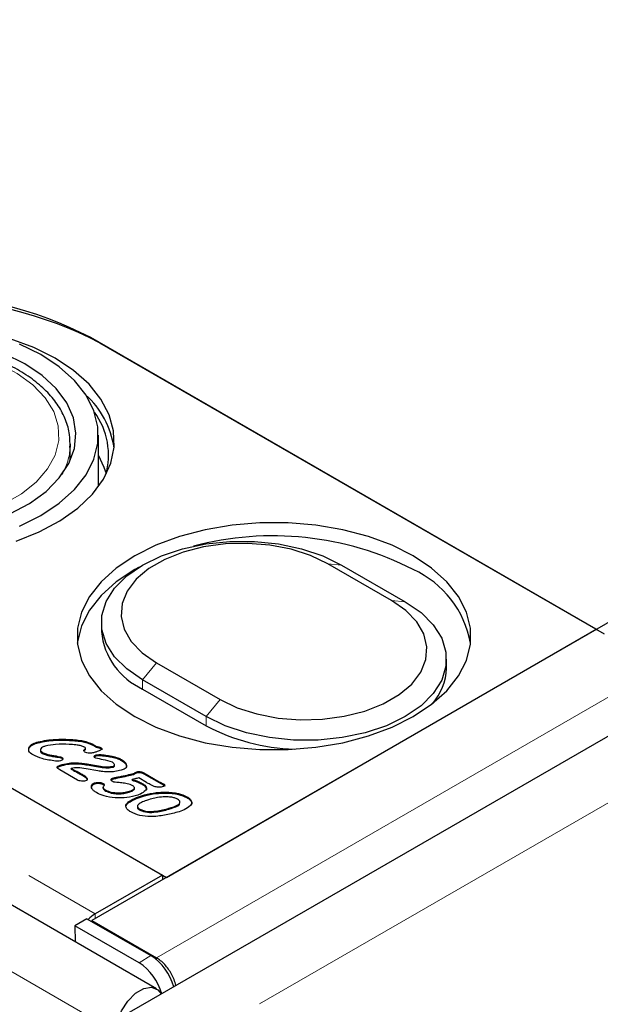
# Model space of a CAD drawing. Units: millimetres. Extents: x 377 to 4679, y 395 to 4553.
# Drawn here: x 3450 to 3501, y 3230 to 3318 of the extents above; entities that cross this region are included whole.
import ezdxf

# ---------------------------------------------------------------- set-up
doc = ezdxf.new("R2010")
doc.units = ezdxf.units.MM
doc.header["$LTSCALE"] = 15
doc.linetypes.add('PHANTOM', pattern=[12.7, 6.35, -1.27, 1.27, -1.27, 1.27, -1.27])

msp = doc.modelspace()

# ---------------------------------------------------------------- linework, layer by layer
at = {"color": 7, "linetype": 'Continuous', "lineweight": 25}
for p, q in [((4195.047, 3664.271), (3456.267, 3237.783)), ((4209.971, 3662.779), (3459.024, 3229.266)), ((3462.024, 3231.716), (2754.917, 3639.92)), ((3126.682, 3435.72), (3462.557, 3241.823)), ((3501.095, 3263.662), (3456.193, 3289.583)), ((3456.971, 3289.134), (3501.802, 3263.253)), ((3456.864, 3276.354), (3456.864, 3280.929)), ((3454.364, 3280.112), (3454.358, 3279.863)), ((3454.364, 3278.674), (3454.364, 3280.112)), ((3402.1, 3276.724), (3462.911, 3241.619)), ((3482.899, 3266.22), (3477.243, 3269.486)), ((3478.467, 3269.376), (3484.124, 3266.111)), ((3457.128, 3264.274), (3457.128, 3263.457)), ((3462.911, 3241.619), (3501.095, 3263.662)), ((3462.014, 3260.695), (3467.671, 3257.429)), ((3487.785, 3260.192), (3487.785, 3261.008)), ((3466.447, 3255.906), (3460.79, 3259.171)), ((3460.79, 3258.355), (3466.447, 3255.089)), ((3451.499, 3253.582), (3451.499, 3253.664)), ((3454.285, 3253.792), (3454.285, 3253.874)), ((3450.692, 3253.059), (3450.692, 3253.14)), ((3450.695, 3252.805), (3450.692, 3253.059)), ((3451.71, 3252.952), (3451.71, 3252.85)), ((3451.886, 3252.639), (3451.886, 3252.721)), ((3455.648, 3252.93), (3455.648, 3253.012)), ((3455.721, 3253.003), (3455.721, 3253.105)), ((3456.373, 3253.375), (3456.373, 3253.456)), ((3456.662, 3253.176), (3456.662, 3253.257)), ((3457.061, 3253.078), (3457.061, 3253.16)), ((3452.51, 3252.421), (3452.51, 3252.503)), ((3453.169, 3252.31), (3453.169, 3252.391)), ((3453.604, 3252.201), (3453.604, 3252.283)), ((3453.604, 3252.201), (3453.7, 3252.112)), ((3454.794, 3251.72), (3454.794, 3251.802)), ((3456.654, 3252.415), (3456.654, 3252.497)), ((3457.099, 3252.442), (3457.099, 3252.524)), ((3458.076, 3252.3), (3458.076, 3252.382)), ((3458.921, 3252.004), (3458.921, 3252.086)), ((3453.207, 3251.362), (3453.254, 3251.408)), ((3453.254, 3251.408), (3453.254, 3251.49)), ((3455.006, 3250.264), (3453.436, 3251.171)), ((3453.642, 3251.559), (3453.642, 3251.64)), ((3454.433, 3251.219), (3454.433, 3251.3)), ((3454.839, 3251.014), (3454.839, 3251.096)), ((3456.814, 3251.083), (3455.76, 3251.276)), ((3457.033, 3251.409), (3457.033, 3251.49)), ((3458.192, 3251.424), (3458.192, 3251.505)), ((3458.282, 3251.516), (3458.282, 3251.618)), ((3459.362, 3251.509), (3459.362, 3251.59)), ((3460.276, 3250.925), (3460.276, 3251.007)), ((3460.618, 3250.923), (3460.618, 3251.005)), ((3460.889, 3250.9), (3462.247, 3250.116)), ((3460.889, 3250.818), (3460.889, 3250.9)), ((3455.564, 3250.616), (3455.564, 3250.698)), ((3455.842, 3250.359), (3455.842, 3250.441)), ((3456.55, 3249.941), (3456.55, 3250.022)), ((3458.16, 3250.361), (3458.16, 3250.443)), ((3459.85, 3250.24), (3459.85, 3250.321)), ((3459.97, 3250.763), (3459.97, 3250.845)), ((3461.12, 3250.061), (3460.442, 3250.452)), ((3460.889, 3250.818), (3462.247, 3250.034)), ((3462.247, 3250.034), (3462.247, 3250.116)), ((3456.375, 3249.841), (3456.375, 3249.923)), ((3457.282, 3249.54), (3457.282, 3249.622)), ((3457.284, 3249.875), (3457.284, 3249.957)), ((3457.284, 3249.875), (3457.364, 3249.796)), ((3457.513, 3249.29), (3457.513, 3249.371)), ((3458.437, 3249.052), (3458.437, 3249.134)), ((3459.461, 3249.151), (3459.461, 3249.233)), ((3460.067, 3249.485), (3460.067, 3249.587)), ((3460.759, 3249.885), (3460.759, 3249.967)), ((3462.655, 3249.849), (3462.655, 3249.931)), ((3462.832, 3249.109), (3462.832, 3249.191)), ((3459.519, 3248.236), (3459.519, 3248.318)), ((3460.952, 3248.861), (3460.952, 3248.942)), ((3464.724, 3248.705), (3464.724, 3248.787)), ((3460.324, 3247.938), (3460.324, 3247.835)), ((3460.544, 3247.59), (3460.544, 3247.672)), ((3462.557, 3241.823), (3456.578, 3238.371)), ((3462.557, 3241.823), (3462.557, 3241.415)), ((3455.84, 3237.945), (3454.78, 3237.311)), ((3455.84, 3237.945), (3461.529, 3234.661)), ((3456.267, 3237.783), (3456.267, 3237.698)), ((3456.267, 3237.783), (3462.012, 3234.467)), ((3454.78, 3237.311), (3454.801, 3235.885)), ((3460.468, 3234.027), (3454.78, 3237.311)), ((3462.012, 3234.319), (3462.012, 3234.467))]:
    msp.add_line(p, q, dxfattribs=at)
at = {"color": 8, "linetype": 'PHANTOM', "lineweight": 18}
for p, q in [((3462.012, 3234.467), (4200.791, 3660.955)), ((4213.593, 3658.956), (3462.645, 3225.444)), ((3458.403, 3227.893), (2751.296, 3636.097)), ((3120.702, 3432.268), (3456.578, 3238.371)), ((3477.243, 3269.486), (3478.467, 3269.376)), ((3482.899, 3266.22), (3484.124, 3266.111)), ((3460.79, 3259.171), (3462.014, 3260.695)), ((3460.79, 3258.355), (3460.79, 3259.171)), ((3466.447, 3255.906), (3467.671, 3257.429)), ((3466.447, 3255.089), (3466.447, 3255.906)), ((3455.868, 3251.613), (3455.868, 3251.695)), ((3458.723, 3250.483), (3458.723, 3250.564)), ((3463.122, 3247.672), (3463.122, 3247.754)), ((3456.578, 3237.963), (3456.578, 3238.371)), ((3460.468, 3234.027), (3461.529, 3234.661))]:
    msp.add_line(p, q, dxfattribs=at)
at = {"color": 7, "linetype": 'Continuous', "lineweight": 25, "flags": 128}
for points in [[(3453.011, 3287.746), (3451.116, 3288.697), (3449.01, 3289.486)], [(3451.739, 3288.072), (3449.852, 3289.016)], [(3450.324, 3287.256), (3448.523, 3288.147)], [(3449.554, 3271.491), (3451.611, 3272.323), (3453.448, 3273.311), (3455.028, 3274.438), (3456.322, 3275.68), (3457.303, 3277.015), (3457.953, 3278.415), (3458.259, 3279.854), (3458.215, 3281.304), (3457.822, 3282.735), (3457.088, 3284.122), (3456.027, 3285.436), (3454.659, 3286.652), (3453.011, 3287.746)], [(3449.852, 3272.841), (3451.739, 3273.785), (3453.374, 3274.874), (3454.724, 3276.087), (3455.761, 3277.398), (3456.464, 3278.781), (3456.82, 3280.208), (3456.82, 3281.649), (3456.464, 3283.076), (3455.761, 3284.459), (3454.724, 3285.77), (3453.374, 3286.983), (3451.739, 3288.072)], [(3448.995, 3273.918), (3450.736, 3274.848), (3452.211, 3275.922), (3453.384, 3277.113), (3454.229, 3278.393), (3454.725, 3279.732), (3454.861, 3281.1), (3454.635, 3282.464), (3454.05, 3283.791), (3453.121, 3285.052), (3451.869, 3286.216), (3450.324, 3287.256)], [(3457.566, 3277.494), (3457.384, 3278.054), (3456.864, 3279.138)], [(3484.831, 3270.193), (3482.944, 3271.137), (3480.844, 3271.916), (3478.573, 3272.515), (3476.177, 3272.921), (3473.705, 3273.126), (3471.208, 3273.126), (3468.737, 3272.921), (3466.341, 3272.515), (3464.07, 3271.916), (3461.97, 3271.137), (3460.083, 3270.193), (3458.447, 3269.104), (3457.098, 3267.891), (3456.06, 3266.58), (3455.357, 3265.197), (3455.002, 3263.77), (3455.002, 3262.329), (3455.357, 3260.902), (3456.06, 3259.519), (3457.098, 3258.208), (3458.447, 3256.995), (3460.083, 3255.906), (3461.97, 3254.962), (3464.07, 3254.183), (3466.341, 3253.584), (3468.737, 3253.178), (3471.208, 3252.973), (3473.705, 3252.973), (3476.177, 3253.178), (3478.573, 3253.584), (3480.844, 3254.183), (3482.944, 3254.962), (3484.831, 3255.906), (3486.466, 3256.995), (3487.816, 3258.208), (3488.854, 3259.519), (3489.557, 3260.902), (3489.912, 3262.329), (3489.912, 3263.77), (3489.557, 3265.197), (3488.854, 3266.58), (3487.816, 3267.891), (3486.466, 3269.104), (3484.831, 3270.193)], [(3460.79, 3259.171), (3459.389, 3260.135), (3458.3, 3261.224), (3457.554, 3262.406), (3457.176, 3263.645), (3457.176, 3264.903), (3457.554, 3266.141), (3458.3, 3267.323), (3459.389, 3268.413), (3460.79, 3269.376), (3462.459, 3270.185), (3464.346, 3270.814), (3466.393, 3271.244), (3468.539, 3271.462), (3470.718, 3271.462), (3472.864, 3271.244), (3474.911, 3270.814), (3476.798, 3270.185), (3478.467, 3269.376)], [(3477.243, 3269.486), (3475.714, 3270.219), (3473.978, 3270.777), (3472.094, 3271.142), (3470.126, 3271.3), (3468.141, 3271.247), (3466.207, 3270.984), (3464.389, 3270.521), (3462.749, 3269.873), (3461.344, 3269.062), (3460.221, 3268.115), (3459.419, 3267.066), (3458.964, 3265.949), (3458.872, 3264.803), (3459.147, 3263.667), (3459.778, 3262.58), (3460.745, 3261.577), (3462.014, 3260.695)], [(3460.47, 3269.185), (3460.083, 3268.968), (3458.447, 3267.879), (3457.098, 3266.666), (3456.06, 3265.355), (3455.357, 3263.972), (3455.002, 3262.545), (3454.989, 3262.437)], [(3484.124, 3266.111), (3485.525, 3265.147), (3486.614, 3264.058), (3487.359, 3262.876), (3487.738, 3261.637), (3487.738, 3260.379), (3487.359, 3259.141), (3486.614, 3257.959), (3485.525, 3256.869), (3484.124, 3255.906), (3482.455, 3255.097), (3480.568, 3254.468), (3478.521, 3254.038), (3476.375, 3253.82), (3474.196, 3253.82), (3472.05, 3254.038), (3470.003, 3254.468), (3468.116, 3255.097), (3466.447, 3255.906)], [(3467.671, 3257.429), (3469.2, 3256.696), (3470.936, 3256.138), (3472.82, 3255.774), (3474.788, 3255.615), (3476.773, 3255.668), (3478.707, 3255.931), (3480.525, 3256.394), (3482.164, 3257.042), (3483.569, 3257.854), (3484.692, 3258.8), (3485.495, 3259.849), (3485.95, 3260.966), (3486.042, 3262.112), (3485.767, 3263.248), (3485.136, 3264.336), (3484.169, 3265.338), (3482.899, 3266.22)], [(3455.868, 3251.695), (3456.52, 3251.58), (3457.033, 3251.49)], [(3455.868, 3251.613), (3456.52, 3251.499), (3457.033, 3251.409)], [(3458.403, 3227.893), (3458.53, 3228.805), (3458.899, 3229.754), (3459.463, 3230.627), (3460.155, 3231.317), (3460.892, 3231.742), (3461.585, 3231.851), (3462.149, 3231.63), (3462.455, 3231.247)]]:
    msp.add_lwpolyline(points, dxfattribs=at)
at = {"color": 8, "linetype": 'PHANTOM', "lineweight": 18, "flags": 128}
msp.add_lwpolyline([(3429.465, 3286.644), (3428.005, 3285.653), (3426.839, 3284.54), (3425.998, 3283.333), (3425.503, 3282.064), (3425.367, 3280.766), (3425.594, 3279.472), (3426.177, 3278.215), (3427.101, 3277.029), (3428.344, 3275.944), (3429.871, 3274.988), (3431.645, 3274.186), (3433.619, 3273.559), (3435.741, 3273.122), (3437.957, 3272.888), (3440.21, 3272.861), (3442.44, 3273.044), (3444.591, 3273.431), (3446.607, 3274.012), (3448.435, 3274.772), (3450.028, 3275.692), (3451.345, 3276.748), (3452.352, 3277.911), (3453.022, 3279.153), (3453.339, 3280.441), (3453.293, 3281.741), (3452.887, 3283.02), (3452.131, 3284.246), (3451.044, 3285.385), (3449.654, 3286.409), (3447.998, 3287.291), (3446.119, 3288.008), (3444.064, 3288.542), (3441.888, 3288.878), (3439.646, 3289.009), (3437.397, 3288.93), (3435.199, 3288.645), (3433.109, 3288.159), (3431.181, 3287.486), (3429.465, 3286.644)], dxfattribs=at)
at = {"color": 7, "linetype": 'Continuous', "lineweight": 25}
for centre, radius, start, end in [((3440.284, 3258.876), 34.583, 62.60973, 117.39027), ((3441.061, 3258.428), 34.583, 62.60968, 117.39032), ((3450.451, 3278.654), 7.883, 8.25212, 47.98573), ((3451.363, 3279.161), 6.395, 343.74518, 36.46823), ((3472.361, 3244.55), 27.418, 62.94587, 104.92523), ((3481.111, 3260.815), 8.962, 10.42845, 65.4708), ((3463.377, 3264.076), 6.279, 185.65306, 245.66676), ((3482.799, 3260.353), 4.989, 318.59729, 358.15223), ((3474.887, 3270.999), 18.01, 242.05497, 267.98735), ((3458.124, 3235.767), 3.029, 120.69902, 135.77592), ((3458.966, 3230.664), 4.748, 14.87069, 57.32986), ((3457.905, 3230.03), 4.748, 15.09845, 57.32764)]:
    msp.add_arc(centre, radius, start, end, dxfattribs=at)
at = {"color": 8, "linetype": 'PHANTOM', "lineweight": 18}
msp.add_arc((3448.86, 3280.189), 5.508, 329.67943, 356.61174, dxfattribs=at)
at = {"color": 7, "linetype": 'Continuous', "lineweight": 25}
for points, knots in [([(3454.336, 3279.831), (3454.341, 3280.21), (3454.353, 3281.035), (3453.989, 3282.284), (3453.339, 3283.541), (3452.392, 3284.722), (3451.171, 3285.808), (3449.694, 3286.778), (3447.994, 3287.606), (3446.111, 3288.276), (3444.088, 3288.774), (3441.969, 3289.091), (3439.797, 3289.222), (3437.616, 3289.165), (3435.471, 3288.921), (3433.405, 3288.495), (3431.463, 3287.891), (3429.997, 3287.264), (3429.212, 3286.83), (3428.965, 3286.693)], [0, 0, 0, 0, 0.049597, 0.108069, 0.166871, 0.22677, 0.287876, 0.349805, 0.412079, 0.474355, 0.53653, 0.598605, 0.660616, 0.72261, 0.784636, 0.846736, 0.908966, 0.971376, 1, 1, 1, 1]), ([(3450.692, 3253.14), (3450.73, 3253.204), (3450.806, 3253.333), (3451.078, 3253.523), (3451.339, 3253.61), (3451.499, 3253.664)], [0, 0, 0, 0, 0.280014, 0.560175, 1, 1, 1, 1]), ([(3450.692, 3253.059), (3450.73, 3253.123), (3450.806, 3253.251), (3451.078, 3253.441), (3451.339, 3253.529), (3451.499, 3253.582)], [0, 0, 0, 0, 0.280014, 0.560175, 1, 1, 1, 1]), ([(3451.499, 3253.664), (3452.007, 3253.758), (3452.916, 3253.926), (3453.866, 3253.89), (3454.285, 3253.874)], [0, 0, 0, 0, 0.558774, 1, 1, 1, 1]), ([(3451.499, 3253.582), (3452.007, 3253.676), (3452.916, 3253.845), (3453.866, 3253.808), (3454.285, 3253.792)], [0, 0, 0, 0, 0.558774, 1, 1, 1, 1]), ([(3454.285, 3253.874), (3454.711, 3253.851), (3455.469, 3253.809), (3456.097, 3253.564), (3456.373, 3253.456)], [0, 0, 0, 0, 0.561562, 1, 1, 1, 1]), ([(3454.285, 3253.792), (3454.711, 3253.769), (3455.469, 3253.727), (3456.097, 3253.482), (3456.373, 3253.375)], [0, 0, 0, 0, 0.561562, 1, 1, 1, 1]), ([(3451.058, 3252.493), (3450.904, 3252.599), (3450.628, 3252.789), (3450.672, 3253.033), (3450.692, 3253.14)], [0, 0, 0, 0, 0.56007, 1, 1, 1, 1]), ([(3452.145, 3253.283), (3452.058, 3253.254), (3451.883, 3253.196), (3451.741, 3253.068), (3451.703, 3252.954), (3451.724, 3252.836), (3451.821, 3252.767), (3451.886, 3252.721)], [0, 0, 0, 0, 0.250758, 0.500159, 0.625622, 0.751002, 1, 1, 1, 1]), ([(3451.713, 3252.86), (3451.715, 3252.835), (3451.723, 3252.751), (3451.819, 3252.685), (3451.886, 3252.639)], [0, 0, 0, 0, 0.303474, 1, 1, 1, 1]), ([(3451.886, 3252.721), (3451.992, 3252.67), (3452.182, 3252.58), (3452.409, 3252.526), (3452.51, 3252.503)], [0, 0, 0, 0, 0.559508, 1, 1, 1, 1]), ([(3451.886, 3252.639), (3451.992, 3252.588), (3452.182, 3252.498), (3452.409, 3252.445), (3452.51, 3252.421)], [0, 0, 0, 0, 0.559508, 1, 1, 1, 1]), ([(3454.277, 3253.433), (3453.869, 3253.448), (3453.14, 3253.475), (3452.449, 3253.342), (3452.145, 3253.283)], [0, 0, 0, 0, 0.560752, 1, 1, 1, 1]), ([(3455.558, 3253.221), (3455.453, 3253.262), (3455.242, 3253.344), (3454.796, 3253.401), (3454.474, 3253.421), (3454.277, 3253.433)], [0, 0, 0, 0, 0.2787877, 0.5591924, 1, 1, 1, 1]), ([(3455.668, 3252.754), (3455.637, 3252.775), (3455.576, 3252.815), (3455.549, 3252.893), (3455.586, 3252.96), (3455.627, 3252.994), (3455.648, 3253.012)], [0, 0, 0, 0, 0.28035, 0.558722, 0.779146, 1, 1, 1, 1]), ([(3455.718, 3253.111), (3455.691, 3253.133), (3455.644, 3253.173), (3455.584, 3253.207), (3455.558, 3253.221)], [0, 0, 0, 0, 0.559086, 1, 1, 1, 1]), ([(3455.581, 3252.857), (3455.584, 3252.863), (3455.595, 3252.89), (3455.625, 3252.913), (3455.648, 3252.93)], [0, 0, 0, 0, 0.244885, 1, 1, 1, 1]), ([(3455.648, 3253.012), (3455.669, 3253.028), (3455.698, 3253.051), (3455.723, 3253.086), (3455.72, 3253.103), (3455.718, 3253.111)], [0, 0, 0, 0, 0.5591502, 0.7808308, 1, 1, 1, 1]), ([(3455.648, 3252.93), (3455.668, 3252.947), (3455.696, 3252.97), (3455.721, 3252.999), (3455.719, 3253.01), (3455.719, 3253.013)], [0, 0, 0, 0, 0.653845, 0.913068, 1, 1, 1, 1]), ([(3456.085, 3252.656), (3455.998, 3252.661), (3455.841, 3252.671), (3455.721, 3252.729), (3455.668, 3252.754)], [0, 0, 0, 0, 0.559664, 1, 1, 1, 1]), ([(3456.431, 3252.697), (3456.369, 3252.682), (3456.257, 3252.657), (3456.138, 3252.656), (3456.085, 3252.656)], [0, 0, 0, 0, 0.559561, 1, 1, 1, 1]), ([(3456.373, 3253.456), (3456.431, 3253.422), (3456.537, 3253.359), (3456.624, 3253.288), (3456.662, 3253.257)], [0, 0, 0, 0, 0.560161, 1, 1, 1, 1]), ([(3456.373, 3253.375), (3456.431, 3253.34), (3456.537, 3253.278), (3456.624, 3253.207), (3456.662, 3253.176)], [0, 0, 0, 0, 0.560161, 1, 1, 1, 1]), ([(3456.994, 3252.89), (3456.893, 3252.85), (3456.713, 3252.778), (3456.517, 3252.722), (3456.431, 3252.697)], [0, 0, 0, 0, 0.559935, 1, 1, 1, 1]), ([(3456.662, 3253.257), (3456.745, 3253.25), (3456.893, 3253.237), (3457.01, 3253.183), (3457.061, 3253.16)], [0, 0, 0, 0, 0.5601582, 1, 1, 1, 1]), ([(3456.662, 3253.176), (3456.745, 3253.168), (3456.893, 3253.155), (3457.01, 3253.102), (3457.061, 3253.078)], [0, 0, 0, 0, 0.5601582, 1, 1, 1, 1]), ([(3457.061, 3253.16), (3457.085, 3253.145), (3457.132, 3253.115), (3457.171, 3253.057), (3457.156, 3252.992), (3457.088, 3252.935), (3457.025, 3252.905), (3456.994, 3252.89)], [0, 0, 0, 0, 0.187066, 0.373456, 0.5595, 0.779524, 1, 1, 1, 1]), ([(3457.061, 3253.078), (3457.084, 3253.063), (3457.13, 3253.034), (3457.167, 3252.99), (3457.16, 3252.965), (3457.159, 3252.96)], [0, 0, 0, 0, 0.4455558, 0.8894992, 1, 1, 1, 1]), ([(3453.062, 3251.954), (3452.65, 3252.01), (3451.914, 3252.109), (3451.32, 3252.376), (3451.058, 3252.493)], [0, 0, 0, 0, 0.560638, 1, 1, 1, 1]), ([(3452.51, 3252.503), (3452.632, 3252.481), (3452.851, 3252.441), (3453.072, 3252.407), (3453.169, 3252.391)], [0, 0, 0, 0, 0.55997, 1, 1, 1, 1]), ([(3452.51, 3252.421), (3452.632, 3252.399), (3452.851, 3252.36), (3453.072, 3252.325), (3453.169, 3252.31)], [0, 0, 0, 0, 0.55997, 1, 1, 1, 1]), ([(3453.499, 3251.976), (3453.419, 3251.961), (3453.276, 3251.934), (3453.127, 3251.948), (3453.062, 3251.954)], [0, 0, 0, 0, 0.558818, 1, 1, 1, 1]), ([(3453.169, 3252.391), (3453.256, 3252.378), (3453.41, 3252.354), (3453.545, 3252.304), (3453.604, 3252.283)], [0, 0, 0, 0, 0.56133, 1, 1, 1, 1]), ([(3453.169, 3252.31), (3453.256, 3252.296), (3453.41, 3252.272), (3453.545, 3252.223), (3453.604, 3252.201)], [0, 0, 0, 0, 0.56133, 1, 1, 1, 1]), ([(3453.7, 3252.11), (3453.677, 3252.078), (3453.635, 3252.02), (3453.541, 3251.989), (3453.499, 3251.976)], [0, 0, 0, 0, 0.558119, 1, 1, 1, 1]), ([(3453.604, 3252.283), (3453.645, 3252.254), (3453.719, 3252.204), (3453.706, 3252.139), (3453.7, 3252.11)], [0, 0, 0, 0, 0.559812, 1, 1, 1, 1]), ([(3453.642, 3251.64), (3453.849, 3251.692), (3454.218, 3251.783), (3454.618, 3251.796), (3454.794, 3251.802)], [0, 0, 0, 0, 0.559896, 1, 1, 1, 1]), ([(3454.794, 3251.802), (3454.998, 3251.793), (3455.362, 3251.777), (3455.713, 3251.72), (3455.868, 3251.695)], [0, 0, 0, 0, 0.559712, 1, 1, 1, 1]), ([(3456.49, 3252.35), (3456.49, 3252.368), (3456.489, 3252.403), (3456.545, 3252.46), (3456.612, 3252.483), (3456.654, 3252.497)], [0, 0, 0, 0, 0.280133, 0.561041, 1, 1, 1, 1]), ([(3456.624, 3252.202), (3456.586, 3252.226), (3456.519, 3252.269), (3456.499, 3252.325), (3456.49, 3252.35)], [0, 0, 0, 0, 0.560332, 1, 1, 1, 1]), ([(3456.497, 3252.32), (3456.509, 3252.337), (3456.541, 3252.378), (3456.611, 3252.401), (3456.654, 3252.415)], [0, 0, 0, 0, 0.390222, 1, 1, 1, 1]), ([(3458.105, 3251.852), (3457.837, 3251.928), (3457.358, 3252.066), (3456.849, 3252.161), (3456.624, 3252.202)], [0, 0, 0, 0, 0.5586903, 1, 1, 1, 1]), ([(3456.654, 3252.497), (3456.735, 3252.513), (3456.88, 3252.542), (3457.032, 3252.529), (3457.099, 3252.524)], [0, 0, 0, 0, 0.5591264, 1, 1, 1, 1]), ([(3456.654, 3252.415), (3456.735, 3252.431), (3456.88, 3252.46), (3457.032, 3252.448), (3457.099, 3252.442)], [0, 0, 0, 0, 0.5591264, 1, 1, 1, 1]), ([(3457.099, 3252.524), (3457.284, 3252.503), (3457.615, 3252.467), (3457.935, 3252.408), (3458.076, 3252.382)], [0, 0, 0, 0, 0.560066, 1, 1, 1, 1]), ([(3457.099, 3252.442), (3457.284, 3252.422), (3457.615, 3252.385), (3457.935, 3252.326), (3458.076, 3252.3)], [0, 0, 0, 0, 0.560066, 1, 1, 1, 1]), ([(3458.076, 3252.382), (3458.25, 3252.341), (3458.559, 3252.268), (3458.811, 3252.142), (3458.921, 3252.086)], [0, 0, 0, 0, 0.560065, 1, 1, 1, 1]), ([(3458.076, 3252.3), (3458.25, 3252.259), (3458.559, 3252.186), (3458.811, 3252.06), (3458.921, 3252.004)], [0, 0, 0, 0, 0.560065, 1, 1, 1, 1]), ([(3458.192, 3251.505), (3458.216, 3251.515), (3458.263, 3251.535), (3458.29, 3251.601), (3458.27, 3251.716), (3458.171, 3251.798), (3458.105, 3251.852)], [0, 0, 0, 0, 0.124896, 0.251155, 0.502328, 1, 1, 1, 1]), ([(3458.921, 3252.086), (3459.046, 3252.005), (3459.269, 3251.861), (3459.334, 3251.673), (3459.362, 3251.59)], [0, 0, 0, 0, 0.560168, 1, 1, 1, 1]), ([(3458.921, 3252.004), (3459.046, 3251.924), (3459.269, 3251.78), (3459.334, 3251.591), (3459.362, 3251.509)], [0, 0, 0, 0, 0.560168, 1, 1, 1, 1]), ([(3453.312, 3251.263), (3453.284, 3251.281), (3453.228, 3251.316), (3453.184, 3251.38), (3453.197, 3251.443), (3453.235, 3251.474), (3453.254, 3251.49)], [0, 0, 0, 0, 0.280801, 0.559815, 0.779548, 1, 1, 1, 1]), ([(3453.254, 3251.49), (3453.32, 3251.523), (3453.439, 3251.582), (3453.58, 3251.623), (3453.642, 3251.64)], [0, 0, 0, 0, 0.559155, 1, 1, 1, 1]), ([(3453.254, 3251.408), (3453.32, 3251.441), (3453.439, 3251.501), (3453.58, 3251.541), (3453.642, 3251.559)], [0, 0, 0, 0, 0.559155, 1, 1, 1, 1]), ([(3453.436, 3251.171), (3453.413, 3251.188), (3453.372, 3251.219), (3453.331, 3251.25), (3453.312, 3251.263)], [0, 0, 0, 0, 0.560178, 1, 1, 1, 1]), ([(3453.642, 3251.559), (3453.849, 3251.61), (3454.218, 3251.702), (3454.618, 3251.715), (3454.794, 3251.72)], [0, 0, 0, 0, 0.559896, 1, 1, 1, 1]), ([(3455.76, 3251.276), (3455.513, 3251.316), (3455.071, 3251.387), (3454.628, 3251.327), (3454.433, 3251.3)], [0, 0, 0, 0, 0.560927, 1, 1, 1, 1]), ([(3454.433, 3251.3), (3454.509, 3251.263), (3454.646, 3251.195), (3454.78, 3251.126), (3454.839, 3251.096)], [0, 0, 0, 0, 0.559987, 1, 1, 1, 1]), ([(3454.433, 3251.219), (3454.509, 3251.181), (3454.646, 3251.114), (3454.78, 3251.044), (3454.839, 3251.014)], [0, 0, 0, 0, 0.559987, 1, 1, 1, 1]), ([(3454.794, 3251.72), (3454.998, 3251.711), (3455.362, 3251.696), (3455.713, 3251.638), (3455.868, 3251.613)], [0, 0, 0, 0, 0.559712, 1, 1, 1, 1]), ([(3454.839, 3251.096), (3454.976, 3251.022), (3455.22, 3250.892), (3455.459, 3250.757), (3455.564, 3250.698)], [0, 0, 0, 0, 0.560006, 1, 1, 1, 1]), ([(3454.839, 3251.014), (3454.976, 3250.941), (3455.22, 3250.81), (3455.459, 3250.676), (3455.564, 3250.616)], [0, 0, 0, 0, 0.560006, 1, 1, 1, 1]), ([(3457.825, 3250.99), (3457.633, 3250.997), (3457.291, 3251.008), (3456.96, 3251.06), (3456.814, 3251.083)], [0, 0, 0, 0, 0.559743, 1, 1, 1, 1]), ([(3457.033, 3251.49), (3457.252, 3251.46), (3457.643, 3251.406), (3458.025, 3251.475), (3458.192, 3251.505)], [0, 0, 0, 0, 0.561025, 1, 1, 1, 1]), ([(3457.033, 3251.409), (3457.252, 3251.378), (3457.643, 3251.325), (3458.025, 3251.393), (3458.192, 3251.424)], [0, 0, 0, 0, 0.561025, 1, 1, 1, 1]), ([(3458.893, 3251.14), (3458.701, 3251.093), (3458.359, 3251.009), (3457.988, 3250.996), (3457.825, 3250.99)], [0, 0, 0, 0, 0.559817, 1, 1, 1, 1]), ([(3458.192, 3251.424), (3458.215, 3251.433), (3458.262, 3251.453), (3458.284, 3251.495), (3458.278, 3251.519), (3458.277, 3251.526)], [0, 0, 0, 0, 0.401384, 0.807147, 1, 1, 1, 1]), ([(3459.362, 3251.59), (3459.364, 3251.537), (3459.367, 3251.432), (3459.22, 3251.255), (3459.017, 3251.184), (3458.893, 3251.14)], [0, 0, 0, 0, 0.280754, 0.560933, 1, 1, 1, 1]), ([(3459.97, 3250.845), (3460.026, 3250.876), (3460.125, 3250.932), (3460.23, 3250.984), (3460.276, 3251.007)], [0, 0, 0, 0, 0.559734, 1, 1, 1, 1]), ([(3459.97, 3250.763), (3460.026, 3250.794), (3460.125, 3250.85), (3460.23, 3250.902), (3460.276, 3250.925)], [0, 0, 0, 0, 0.559734, 1, 1, 1, 1]), ([(3460.276, 3251.007), (3460.341, 3251.018), (3460.456, 3251.038), (3460.568, 3251.015), (3460.618, 3251.005)], [0, 0, 0, 0, 0.558052, 1, 1, 1, 1]), ([(3460.276, 3250.925), (3460.341, 3250.936), (3460.456, 3250.956), (3460.568, 3250.933), (3460.618, 3250.923)], [0, 0, 0, 0, 0.558052, 1, 1, 1, 1]), ([(3460.618, 3251.005), (3460.674, 3250.989), (3460.773, 3250.962), (3460.853, 3250.919), (3460.889, 3250.9)], [0, 0, 0, 0, 0.559853, 1, 1, 1, 1]), ([(3460.618, 3250.923), (3460.674, 3250.908), (3460.773, 3250.88), (3460.853, 3250.837), (3460.889, 3250.818)], [0, 0, 0, 0, 0.559853, 1, 1, 1, 1]), ([(3455.358, 3250.171), (3455.285, 3250.179), (3455.153, 3250.193), (3455.051, 3250.243), (3455.006, 3250.264)], [0, 0, 0, 0, 0.55992, 1, 1, 1, 1]), ([(3455.721, 3250.2), (3455.655, 3250.186), (3455.538, 3250.162), (3455.413, 3250.168), (3455.358, 3250.171)], [0, 0, 0, 0, 0.559244, 1, 1, 1, 1]), ([(3455.564, 3250.698), (3455.63, 3250.655), (3455.749, 3250.578), (3455.814, 3250.483), (3455.842, 3250.441)], [0, 0, 0, 0, 0.5599179, 1, 1, 1, 1]), ([(3455.564, 3250.616), (3455.63, 3250.573), (3455.749, 3250.497), (3455.814, 3250.401), (3455.842, 3250.359)], [0, 0, 0, 0, 0.5599179, 1, 1, 1, 1]), ([(3455.842, 3250.441), (3455.854, 3250.416), (3455.878, 3250.366), (3455.871, 3250.292), (3455.813, 3250.232), (3455.752, 3250.211), (3455.721, 3250.2)], [0, 0, 0, 0, 0.2806325, 0.5602604, 0.7798289, 1, 1, 1, 1]), ([(3455.842, 3250.359), (3455.857, 3250.334), (3455.875, 3250.302), (3455.869, 3250.269), (3455.867, 3250.262)], [0, 0, 0, 0, 0.787027, 1, 1, 1, 1]), ([(3456.375, 3249.923), (3456.4, 3249.946), (3456.446, 3249.987), (3456.518, 3250.012), (3456.55, 3250.022)], [0, 0, 0, 0, 0.559731, 1, 1, 1, 1]), ([(3456.55, 3250.022), (3456.62, 3250.036), (3456.759, 3250.065), (3456.965, 3250.051), (3457.148, 3250.02), (3457.239, 3249.978), (3457.284, 3249.957)], [0, 0, 0, 0, 0.279588, 0.559689, 0.780052, 1, 1, 1, 1]), ([(3458.078, 3250.154), (3458.04, 3250.18), (3457.966, 3250.23), (3457.966, 3250.329), (3458.044, 3250.403), (3458.121, 3250.429), (3458.16, 3250.443)], [0, 0, 0, 0, 0.280395, 0.558763, 0.778888, 1, 1, 1, 1]), ([(3457.995, 3250.263), (3458.012, 3250.282), (3458.048, 3250.325), (3458.12, 3250.348), (3458.16, 3250.361)], [0, 0, 0, 0, 0.449249, 1, 1, 1, 1]), ([(3458.486, 3250.046), (3458.402, 3250.057), (3458.251, 3250.076), (3458.131, 3250.13), (3458.078, 3250.154)], [0, 0, 0, 0, 0.560523, 1, 1, 1, 1]), ([(3458.16, 3250.443), (3458.265, 3250.466), (3458.451, 3250.508), (3458.64, 3250.547), (3458.723, 3250.564)], [0, 0, 0, 0, 0.559944, 1, 1, 1, 1]), ([(3458.16, 3250.361), (3458.265, 3250.384), (3458.451, 3250.426), (3458.64, 3250.465), (3458.723, 3250.483)], [0, 0, 0, 0, 0.559944, 1, 1, 1, 1]), ([(3458.953, 3250.016), (3458.866, 3250.022), (3458.71, 3250.032), (3458.555, 3250.042), (3458.486, 3250.046)], [0, 0, 0, 0, 0.560057, 1, 1, 1, 1]), ([(3458.723, 3250.564), (3458.958, 3250.612), (3459.379, 3250.699), (3459.79, 3250.8), (3459.97, 3250.845)], [0, 0, 0, 0, 0.560031, 1, 1, 1, 1]), ([(3458.723, 3250.483), (3458.958, 3250.531), (3459.379, 3250.617), (3459.79, 3250.719), (3459.97, 3250.763)], [0, 0, 0, 0, 0.560031, 1, 1, 1, 1]), ([(3459.92, 3249.746), (3459.76, 3249.822), (3459.474, 3249.957), (3459.113, 3249.998), (3458.953, 3250.016)], [0, 0, 0, 0, 0.559314, 1, 1, 1, 1]), ([(3460.442, 3250.452), (3460.332, 3250.427), (3460.136, 3250.381), (3459.938, 3250.34), (3459.85, 3250.321)], [0, 0, 0, 0, 0.559959, 1, 1, 1, 1]), ([(3459.85, 3250.321), (3460.037, 3250.269), (3460.37, 3250.176), (3460.64, 3250.031), (3460.759, 3249.967)], [0, 0, 0, 0, 0.559711, 1, 1, 1, 1]), ([(3459.85, 3250.24), (3460.037, 3250.188), (3460.37, 3250.095), (3460.64, 3249.949), (3460.759, 3249.885)], [0, 0, 0, 0, 0.559711, 1, 1, 1, 1]), ([(3461.361, 3249.916), (3461.316, 3249.943), (3461.235, 3249.991), (3461.155, 3250.039), (3461.12, 3250.061)], [0, 0, 0, 0, 0.5600746, 1, 1, 1, 1]), ([(3462.247, 3250.116), (3462.323, 3250.082), (3462.46, 3250.02), (3462.595, 3249.958), (3462.655, 3249.931)], [0, 0, 0, 0, 0.56001, 1, 1, 1, 1]), ([(3462.247, 3250.034), (3462.323, 3250), (3462.46, 3249.939), (3462.595, 3249.876), (3462.655, 3249.849)], [0, 0, 0, 0, 0.56001, 1, 1, 1, 1]), ([(3456.709, 3249.129), (3456.613, 3249.191), (3456.42, 3249.312), (3456.252, 3249.526), (3456.237, 3249.744), (3456.329, 3249.863), (3456.375, 3249.923)], [0, 0, 0, 0, 0.280676, 0.560319, 0.780024, 1, 1, 1, 1]), ([(3456.269, 3249.476), (3456.258, 3249.538), (3456.234, 3249.665), (3456.327, 3249.781), (3456.375, 3249.841)], [0, 0, 0, 0, 0.485462, 1, 1, 1, 1]), ([(3456.375, 3249.841), (3456.4, 3249.864), (3456.446, 3249.905), (3456.518, 3249.93), (3456.55, 3249.941)], [0, 0, 0, 0, 0.559731, 1, 1, 1, 1]), ([(3456.55, 3249.941), (3456.62, 3249.955), (3456.759, 3249.983), (3456.965, 3249.969), (3457.148, 3249.939), (3457.239, 3249.896), (3457.284, 3249.875)], [0, 0, 0, 0, 0.279588, 0.559689, 0.780052, 1, 1, 1, 1]), ([(3458.344, 3248.681), (3458.001, 3248.721), (3457.389, 3248.793), (3456.917, 3249.027), (3456.709, 3249.129)], [0, 0, 0, 0, 0.559629, 1, 1, 1, 1]), ([(3457.364, 3249.793), (3457.348, 3249.761), (3457.319, 3249.705), (3457.293, 3249.647), (3457.282, 3249.622)], [0, 0, 0, 0, 0.560145, 1, 1, 1, 1]), ([(3457.282, 3249.622), (3457.287, 3249.595), (3457.297, 3249.54), (3457.381, 3249.454), (3457.463, 3249.403), (3457.513, 3249.371)], [0, 0, 0, 0, 0.27947, 0.559536, 1, 1, 1, 1]), ([(3457.282, 3249.54), (3457.287, 3249.513), (3457.297, 3249.459), (3457.381, 3249.372), (3457.463, 3249.321), (3457.513, 3249.29)], [0, 0, 0, 0, 0.27947, 0.559536, 1, 1, 1, 1]), ([(3457.284, 3249.957), (3457.322, 3249.93), (3457.39, 3249.881), (3457.372, 3249.82), (3457.364, 3249.793)], [0, 0, 0, 0, 0.559157, 1, 1, 1, 1]), ([(3457.513, 3249.371), (3457.667, 3249.302), (3457.943, 3249.179), (3458.286, 3249.148), (3458.437, 3249.134)], [0, 0, 0, 0, 0.558771, 1, 1, 1, 1]), ([(3457.513, 3249.29), (3457.667, 3249.221), (3457.943, 3249.097), (3458.286, 3249.066), (3458.437, 3249.052)], [0, 0, 0, 0, 0.558771, 1, 1, 1, 1]), ([(3458.437, 3249.134), (3458.636, 3249.129), (3458.99, 3249.121), (3459.317, 3249.199), (3459.461, 3249.233)], [0, 0, 0, 0, 0.559731, 1, 1, 1, 1]), ([(3458.437, 3249.052), (3458.636, 3249.048), (3458.99, 3249.039), (3459.317, 3249.117), (3459.461, 3249.151)], [0, 0, 0, 0, 0.559731, 1, 1, 1, 1]), ([(3459.461, 3249.233), (3459.646, 3249.288), (3459.877, 3249.357), (3460.053, 3249.504), (3460.079, 3249.595), (3460.023, 3249.68), (3459.954, 3249.724), (3459.92, 3249.746)], [0, 0, 0, 0, 0.499764, 0.625065, 0.749682, 0.874555, 1, 1, 1, 1]), ([(3459.461, 3249.151), (3459.643, 3249.207), (3459.871, 3249.276), (3460.052, 3249.418), (3460.058, 3249.472), (3460.061, 3249.495)], [0, 0, 0, 0, 0.689056, 0.861817, 1, 1, 1, 1]), ([(3461.039, 3249.323), (3460.901, 3249.213), (3460.655, 3249.016), (3460.283, 3248.905), (3460.118, 3248.855)], [0, 0, 0, 0, 0.558052, 1, 1, 1, 1]), ([(3460.759, 3249.967), (3460.837, 3249.917), (3460.993, 3249.819), (3461.126, 3249.645), (3461.14, 3249.47), (3461.073, 3249.372), (3461.039, 3249.323)], [0, 0, 0, 0, 0.280477, 0.560111, 0.779941, 1, 1, 1, 1]), ([(3460.759, 3249.885), (3460.838, 3249.836), (3460.995, 3249.737), (3461.121, 3249.564), (3461.146, 3249.428), (3461.108, 3249.366), (3461.101, 3249.354)], [0, 0, 0, 0, 0.336069, 0.671127, 0.934528, 1, 1, 1, 1]), ([(3460.952, 3248.942), (3461.29, 3249.023), (3461.894, 3249.167), (3462.545, 3249.183), (3462.832, 3249.191)], [0, 0, 0, 0, 0.559682, 1, 1, 1, 1]), ([(3462.535, 3249.656), (3462.412, 3249.637), (3462.165, 3249.6), (3461.741, 3249.716), (3461.505, 3249.84), (3461.361, 3249.916)], [0, 0, 0, 0, 0.277627, 0.557999, 1, 1, 1, 1]), ([(3462.655, 3249.931), (3462.687, 3249.908), (3462.736, 3249.875), (3462.755, 3249.817), (3462.738, 3249.76), (3462.665, 3249.698), (3462.578, 3249.67), (3462.535, 3249.656)], [0, 0, 0, 0, 0.249689, 0.375045, 0.500637, 0.749553, 1, 1, 1, 1]), ([(3462.655, 3249.849), (3462.686, 3249.827), (3462.732, 3249.794), (3462.754, 3249.75), (3462.75, 3249.735), (3462.75, 3249.735)], [0, 0, 0, 0, 0.662506, 0.995117, 1, 1, 1, 1]), ([(3462.832, 3249.191), (3463.226, 3249.175), (3463.931, 3249.147), (3464.481, 3248.897), (3464.724, 3248.787)], [0, 0, 0, 0, 0.5601751, 1, 1, 1, 1]), ([(3460.118, 3248.855), (3459.798, 3248.782), (3459.226, 3248.651), (3458.613, 3248.672), (3458.344, 3248.681)], [0, 0, 0, 0, 0.559575, 1, 1, 1, 1]), ([(3459.74, 3247.431), (3459.632, 3247.499), (3459.417, 3247.637), (3459.266, 3247.889), (3459.323, 3248.131), (3459.454, 3248.255), (3459.519, 3248.318)], [0, 0, 0, 0, 0.280639, 0.559821, 0.779635, 1, 1, 1, 1]), ([(3459.519, 3248.318), (3459.753, 3248.46), (3460.172, 3248.714), (3460.714, 3248.873), (3460.952, 3248.942)], [0, 0, 0, 0, 0.558847, 1, 1, 1, 1]), ([(3459.519, 3248.236), (3459.753, 3248.378), (3460.172, 3248.633), (3460.714, 3248.791), (3460.952, 3248.861)], [0, 0, 0, 0, 0.558847, 1, 1, 1, 1]), ([(3461.61, 3248.603), (3461.401, 3248.543), (3461.029, 3248.437), (3460.71, 3248.283), (3460.57, 3248.216)], [0, 0, 0, 0, 0.560399, 1, 1, 1, 1]), ([(3460.952, 3248.861), (3461.29, 3248.942), (3461.894, 3249.086), (3462.545, 3249.102), (3462.832, 3249.109)], [0, 0, 0, 0, 0.559682, 1, 1, 1, 1]), ([(3462.798, 3248.77), (3462.568, 3248.759), (3462.155, 3248.74), (3461.776, 3248.645), (3461.61, 3248.603)], [0, 0, 0, 0, 0.559781, 1, 1, 1, 1]), ([(3463.888, 3248.564), (3463.802, 3248.604), (3463.632, 3248.685), (3463.255, 3248.761), (3462.971, 3248.766), (3462.798, 3248.77)], [0, 0, 0, 0, 0.279801, 0.55989, 1, 1, 1, 1]), ([(3462.832, 3249.109), (3463.226, 3249.093), (3463.931, 3249.065), (3464.481, 3248.815), (3464.724, 3248.705)], [0, 0, 0, 0, 0.5601751, 1, 1, 1, 1]), ([(3463.122, 3247.754), (3463.414, 3247.842), (3463.78, 3247.951), (3464.073, 3248.179), (3464.131, 3248.321), (3464.05, 3248.459), (3463.942, 3248.529), (3463.888, 3248.564)], [0, 0, 0, 0, 0.500013, 0.625346, 0.749946, 0.874623, 1, 1, 1, 1]), ([(3464.724, 3248.787), (3464.819, 3248.726), (3465.008, 3248.605), (3465.158, 3248.389), (3465.157, 3248.175), (3465.073, 3248.056), (3465.031, 3247.996)], [0, 0, 0, 0, 0.280433, 0.559974, 0.779819, 1, 1, 1, 1]), ([(3464.724, 3248.705), (3464.819, 3248.644), (3465.01, 3248.523), (3465.151, 3248.308), (3465.171, 3248.154), (3465.134, 3248.091), (3465.133, 3248.089)], [0, 0, 0, 0, 0.355865, 0.710598, 0.989579, 1, 1, 1, 1]), ([(3459.328, 3247.961), (3459.332, 3247.989), (3459.347, 3248.089), (3459.447, 3248.174), (3459.519, 3248.236)], [0, 0, 0, 0, 0.275385, 1, 1, 1, 1]), ([(3463.884, 3247.407), (3463.505, 3247.308), (3462.749, 3247.111), (3461.604, 3246.988), (3460.512, 3247.075), (3459.997, 3247.312), (3459.74, 3247.431)], [0, 0, 0, 0, 0.280827, 0.56098, 0.780612, 1, 1, 1, 1]), ([(3460.332, 3247.845), (3460.33, 3247.839), (3460.308, 3247.789), (3460.393, 3247.692), (3460.493, 3247.624), (3460.544, 3247.59)], [0, 0, 0, 0, 0.061817, 0.529684, 1, 1, 1, 1]), ([(3460.57, 3248.216), (3460.503, 3248.172), (3460.369, 3248.086), (3460.298, 3247.92), (3460.385, 3247.774), (3460.491, 3247.706), (3460.544, 3247.672)], [0, 0, 0, 0, 0.280936, 0.559388, 0.779119, 1, 1, 1, 1]), ([(3460.544, 3247.672), (3460.764, 3247.592), (3461.206, 3247.43), (3462.157, 3247.508), (3462.756, 3247.66), (3463.122, 3247.754)], [0, 0, 0, 0, 0.277153, 0.557753, 1, 1, 1, 1]), ([(3460.544, 3247.59), (3460.764, 3247.51), (3461.206, 3247.348), (3462.157, 3247.426), (3462.756, 3247.579), (3463.122, 3247.672)], [0, 0, 0, 0, 0.277153, 0.557753, 1, 1, 1, 1]), ([(3463.122, 3247.672), (3463.403, 3247.762), (3463.755, 3247.874), (3464.049, 3248.064), (3464.065, 3248.119), (3464.068, 3248.128)], [0, 0, 0, 0, 0.770769, 0.963969, 1, 1, 1, 1]), ([(3465.031, 3247.996), (3464.86, 3247.858), (3464.554, 3247.61), (3464.089, 3247.469), (3463.884, 3247.407)], [0, 0, 0, 0, 0.5583595, 1, 1, 1, 1]), ([(3463.739, 3231.988), (3463.736, 3232.006), (3463.711, 3232.178), (3463.589, 3232.527), (3463.373, 3233.008), (3463.089, 3233.466), (3462.758, 3233.874), (3462.393, 3234.224), (3462.139, 3234.386), (3462.012, 3234.467)], [0, 0, 0, 0, 0.0184516, 0.1820454, 0.345638, 0.5092255, 0.6728173, 0.836408, 1, 1, 1, 1])]:
    msp.add_open_spline(points, degree=3, knots=knots, dxfattribs=at)

doc.saveas('drawing.dxf')
